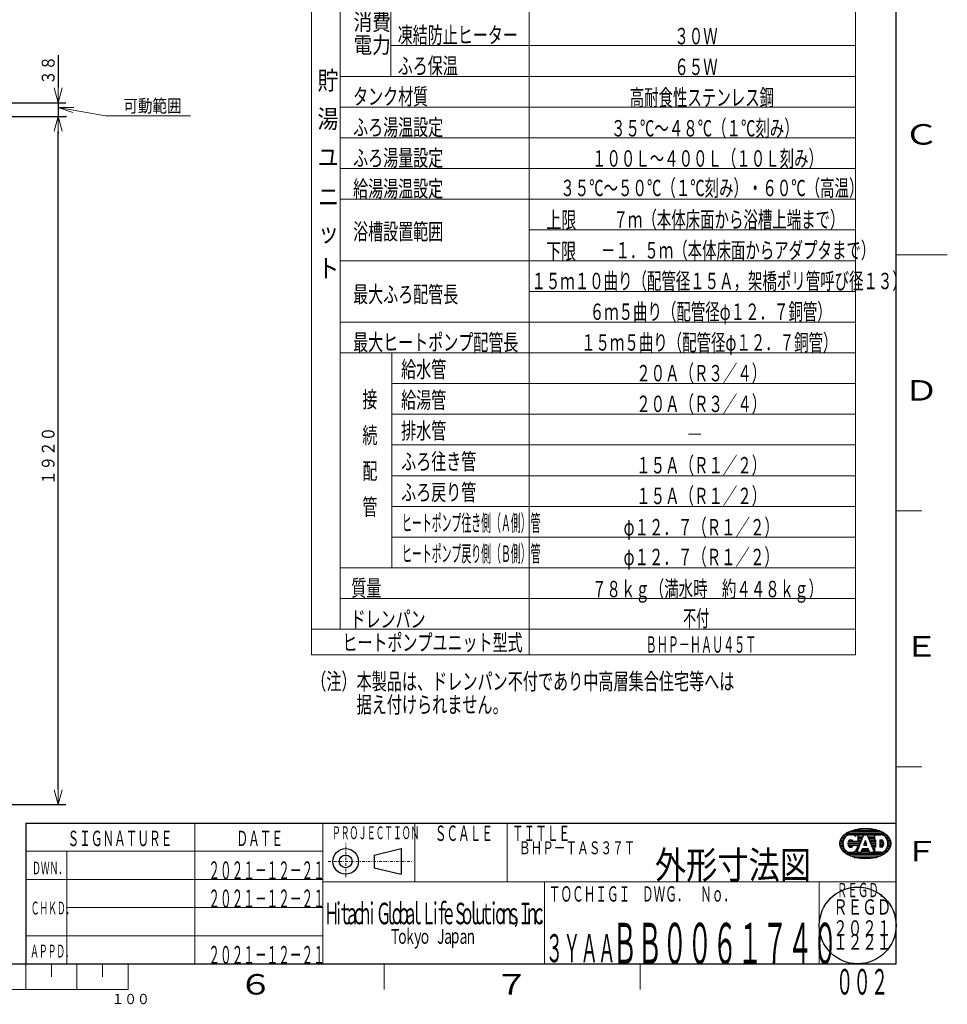
# Model space of a CAD drawing. Extents: x 0 to 420, y 0 to 297.
# Drawn here: x 239 to 420, y 2 to 194 of the extents above; entities that cross this region are included whole.
import ezdxf

# ---------------------------------------------------------------- set-up
doc = ezdxf.new("R2010")
doc.units = 0
doc.linetypes.add('DASHDOT', pattern=[1, 0.5, -0.25, 0, -0.25])
doc.layers.get('0').update_dxf_attribs({"linetype": 'CONTINUOUS'})
for name, color, linetype in [('DD0', 7, 'CONTINUOUS'), ('M5', 7, 'CONTINUOUS'), ('M6', 3, 'CONTINUOUS'), ('M69', 7, 'CONTINUOUS'), ('M73', 7, 'CONTINUOUS'), ('M74', 7, 'CONTINUOUS'), ('M75', 7, 'CONTINUOUS'), ('M79', 7, 'CONTINUOUS')]:
    doc.layers.add(name, color=color, linetype=linetype)
doc.styles.get("Standard").update_dxf_attribs({"font": 'txt', "bigfont": 'BIGFONT'})
doc.dimstyles.new('LEADSTYL', dxfattribs={"dimtxt": 3.2, "dimasz": 3, "dimexe": 0.18, "dimexo": 0.0625, "dimgap": 1, "dimtad": 0, "dimtih": 1, "dimtoh": 1, "dimdec": 4, "dimzin": 0, "dimdsep": 46, "dimtxsty": 'STANDARD', "dimblk1": 'OPEN', "dimblk2": 'OPEN', "dimsah": 1, "dimcen": 0.09, "dimadec": 0, "dimazin": 0, "dimtfac": 1, "dimtdec": 4, "dimtofl": 0, "dimtmove": 0, "dimatfit": 3, "dimfxl": 1, "dimtolj": 1, "dimtzin": 0, "dimarcsym": 0})
doc.dimstyles.get("Standard").update_dxf_attribs({"dimtxt": 3.2, "dimasz": 3, "dimexe": 1.5, "dimexo": 0, "dimgap": 1, "dimtad": 3, "dimtih": 1, "dimtoh": 1, "dimdsep": 46, "dimtxsty": 'STANDARD', "dimblk1": 'OPEN', "dimblk2": 'OPEN', "dimsah": 1, "dimcen": 0.09, "dimadec": 0, "dimazin": 0, "dimtfac": 1, "dimtdec": 4, "dimtofl": 0, "dimtmove": 0, "dimatfit": 3, "dimfxl": 1, "dimtolj": 1, "dimtzin": 0, "dimlwd": 13, "dimlwe": 13, "dimarcsym": 0})

# ---------------------------------------------------------------- blocks, each defined once
blk = doc.blocks.new('_OPEN')
at = {"color": 0, "lineweight": 13}
for p, q in [((0, 0), (-1, 0)), ((-0.965926, 0.258819), (0, 0)), ((0, 0), (-0.965926, -0.258819))]:
    blk.add_line(p, q, dxfattribs=at)
blk = doc.blocks.new('*D37')
for p in [(202.486389, 178.171341), (202.486389, 175.511353), (246.324768, 175.511353)]:
    blk.add_point(p)
at = {"layer": 'DD0', "linetype": 'CONTINUOUS'}
for p, q in [((246.324768, 187.471341), (246.324768, 181.171341)), ((202.486389, 178.171341), (247.824768, 178.171341)), ((246.324768, 178.171341), (246.324768, 175.511353)), ((202.486389, 175.511353), (247.824768, 175.511353)), ((246.324768, 172.511353), (246.324768, 172.211353))]:
    blk.add_line(p, q, dxfattribs=at)
at = {"layer": 'DD0', "xscale": 3, "yscale": 3}
for p, rotation in [((246.324768, 178.171341), 270), ((246.324768, 175.511353), 90)]:
    blk.add_blockref('_OPEN', p, dxfattribs=dict(at, rotation=rotation))
at = {"layer": 'DD0', "width": 0.833333}
blk.add_text('３８', height=2.5, rotation=90.000003, dxfattribs=at).set_placement((245.624771, 181.67967))
blk = doc.blocks.new('*D38')
for p in [(246.324768, 175.511353), (247.824768, 175.511353), (232.173203, 41.111347)]:
    blk.add_point(p)
at = {"layer": 'DD0', "linetype": 'CONTINUOUS'}
for p, q in [((246.324768, 44.111347), (246.324768, 172.511353)), ((232.173203, 41.111347), (247.824768, 41.111347))]:
    blk.add_line(p, q, dxfattribs=at)
at = {"layer": 'DD0', "xscale": 3, "yscale": 3}
for p, rotation in [((246.324768, 175.511353), 90), ((246.324768, 41.111347), 270)]:
    blk.add_blockref('_OPEN', p, dxfattribs=dict(at, rotation=rotation))
at = {"layer": 'DD0', "width": 0.833333}
blk.add_text('１９２０', height=2.5, rotation=90.000003, dxfattribs=at).set_placement((245.624771, 103.519682))

msp = doc.modelspace()

# ---------------------------------------------------------------- linework, layer by layer
at = {"layer": 'M5', "linetype": 'CONTINUOUS', "lineweight": 13}
for p, q in [((295.798692, 274.940551), (295.798692, 70.33995)), ((338.319977, 70.33995), (338.319977, 274.940551)), ((402.077285, 274.940551), (402.077285, 70.33995)), ((301.398692, 269.340551), (301.398692, 75.33995)), ((311.318111, 201.34055), (311.318111, 183.34055)), ((402.077285, 189.34055), (311.318111, 189.34055)), ((402.077285, 183.34055), (301.398692, 183.34055)), ((402.077285, 177.33995), (301.398692, 177.33995)), ((402.077285, 171.33995), (301.398692, 171.33995)), ((402.077285, 165.33995), (301.398692, 165.33995)), ((402.077285, 159.33995), (301.398692, 159.33995)), ((402.077285, 153.33995), (338.319977, 153.33995)), ((402.077285, 147.33995), (301.398692, 147.33995)), ((402.077285, 141.33995), (338.319977, 141.33995)), ((402.077285, 135.33995), (301.398692, 135.33995)), ((402.077285, 129.33995), (301.398692, 129.33995)), ((311.510692, 129.33995), (311.510692, 87.33995)), ((402.077285, 123.33995), (311.510692, 123.33995)), ((402.077285, 117.33995), (311.435954, 117.33995)), ((402.077285, 111.33995), (311.510692, 111.33995)), ((402.077285, 105.33995), (311.510692, 105.33995)), ((402.077285, 99.33995), (311.510692, 99.33995)), ((402.077285, 93.33995), (311.510692, 93.33995)), ((402.077285, 87.33995), (301.398692, 87.33995)), ((402.077285, 81.33995), (301.398692, 81.33995)), ((402.077286, 75.33995), (295.798693, 75.33995)), ((402.077285, 70.33995), (295.798692, 70.33995))]:
    msp.add_line(p, q, dxfattribs=at)
at = {"layer": 'M74', "linetype": 'CONTINUOUS', "lineweight": 25}
msp.add_circle((402.5, 17.5), 7.5, dxfattribs=at)
at = {"layer": 'M79', "color": 7, "linetype": 'CONTINUOUS', "lineweight": 25}
for p, q in [((410, 10), (410, 287)), ((240, 37.5), (410, 37.5)), ((240, 37.5), (240, 10)), ((399.417424, 34.7), (400.012957, 34.7)), ((399.669873, 35), (400.327658, 35)), ((400, 35.3), (408, 35.3)), ((400.429286, 35.6), (407.570714, 35.6)), ((400.990983, 35.2), (401.3, 35.2)), ((401, 35.9), (407, 35.9)), ((401.820551, 36.2), (406.179449, 36.2)), ((401.963325, 35), (402.1, 35)), ((402.1, 35.2), (402.1, 34.894427)), ((402.1, 35.2), (402.5, 35.2)), ((403.65, 35.2), (402.317588, 31.8)), ((402.5, 35.2), (402.5, 33.9)), ((402.5, 35), (403.571623, 35)), ((402.5, 34.7), (403.454057, 34.7)), ((403.65, 35.2), (404.35, 35.2)), ((404.35, 35.2), (405.682412, 31.8)), ((404.428377, 35), (405.8, 35)), ((404.545943, 34.7), (405.8, 34.7)), ((405.8, 35.2), (407.009017, 35.2)), ((405.8, 35.2), (405.8, 34.2)), ((407.672342, 35), (408.330127, 35)), ((407.987043, 34.7), (408.582576, 34.7)), ((399, 33.5), (399.6, 33.5)), ((399.025063, 33.8), (399.623215, 33.8)), ((399.025063, 33.2), (399.623215, 33.2)), ((399.101021, 34.1), (399.694602, 34.1)), ((399.101021, 32.9), (399.694602, 32.9)), ((399.230304, 34.4), (399.820116, 34.4)), ((400.6, 33.5), (402.983794, 33.5)), ((400.648612, 33.8), (403.10136, 33.8)), ((400.648612, 33.2), (402.866228, 33.2)), ((400.813454, 34.1), (401.477529, 34.1)), ((400.813454, 32.9), (401.477529, 32.9)), ((400.990983, 34.2), (401.3, 34.2)), ((400.990983, 32.8), (401.3, 32.8)), ((402.5, 33.9), (401.602667, 33.9)), ((402.495826, 33.1), (401.602667, 33.1)), ((402.495826, 32.9), (402.748663, 32.9)), ((402.5, 34.4), (403.336491, 34.4)), ((402.5, 34.1), (403.218926, 34.1)), ((403.727464, 33.2), (404, 34.108593)), ((403.727464, 33.2), (404.272536, 33.2)), ((403.81745, 33.5), (404.18255, 33.5)), ((403.907436, 33.8), (404.092564, 33.8)), ((403.997422, 34.1), (404.002578, 34.1)), ((404.272536, 33.2), (404, 34.108593)), ((404.663509, 34.4), (405.8, 34.4)), ((404.781074, 34.1), (406, 34.1)), ((404.89864, 33.8), (406, 33.8)), ((405.016206, 33.5), (406, 33.5)), ((405.133772, 33.2), (406, 33.2)), ((405.251337, 32.9), (406, 32.9)), ((405.8, 34.2), (406, 34.2)), ((406, 32.8), (405.8, 32.8)), ((405.8, 32.8), (405.8, 31.8)), ((406, 34.2), (406, 32.8)), ((406.8, 34.2), (406.8, 32.8)), ((406.8, 34.2), (407.209017, 34.2)), ((406.8, 34), (407.457775, 34)), ((406.8, 33.7), (407.578709, 33.7)), ((406.8, 33.4), (407.594722, 33.4)), ((406.8, 33.1), (407.511684, 33.1)), ((407.209017, 32.8), (406.8, 32.8)), ((408.179884, 34.4), (408.769696, 34.4)), ((408.305398, 34.1), (408.898979, 34.1)), ((408.305398, 32.9), (408.898979, 32.9)), ((408.376785, 33.8), (408.974937, 33.8)), ((408.376785, 33.2), (408.974937, 33.2)), ((408.4, 33.5), (409, 33.5)), ((308.078572, 31.251659), (313.342243, 32.501659)), ((308.078572, 31.251659), (308.078572, 28.751659)), ((313.342243, 32.501659), (313.342243, 27.501659)), ((399.230304, 32.6), (399.820116, 32.6)), ((399.417424, 32.3), (400.012957, 32.3)), ((399.669873, 32), (400.327658, 32)), ((400, 31.7), (408, 31.7)), ((400.429286, 31.4), (407.570714, 31.4)), ((400.990983, 31.8), (401.3, 31.8)), ((401, 31.1), (407, 31.1)), ((401.820551, 30.8), (406.179449, 30.8)), ((401.963325, 32), (402.395965, 32)), ((402.274679, 32.3), (402.513531, 32.3)), ((402.317588, 31.8), (403.189003, 31.8)), ((402.431371, 32.6), (402.631097, 32.6)), ((403.189003, 31.8), (403.458233, 32.5)), ((403.265926, 32), (404.734074, 32)), ((403.38131, 32.3), (404.61869, 32.3)), ((403.458233, 32.5), (404.541767, 32.5)), ((404.810997, 31.8), (404.541767, 32.5)), ((404.810997, 31.8), (405.682412, 31.8)), ((405.368903, 32.6), (405.8, 32.6)), ((405.486469, 32.3), (405.8, 32.3)), ((405.604035, 32), (405.8, 32)), ((407.009017, 31.8), (405.8, 31.8)), ((407.672342, 32), (408.330127, 32)), ((407.987043, 32.3), (408.582576, 32.3)), ((408.179884, 32.6), (408.769696, 32.6)), ((308.078572, 28.751659), (313.342243, 27.501659)), ((25, 10), (410, 10))]:
    msp.add_line(p, q, dxfattribs=at)
at = {"layer": 'M79', "color": 7, "linetype": 'CONTINUOUS', "lineweight": 13}
for p, q in [((410, 148.5), (420, 148.5)), ((410, 98.5), (415, 98.5)), ((410, 48.5), (415, 48.5)), ((273, 37.5), (273, 10)), ((298, 37.5), (298, 10)), ((316, 37.5), (316, 26)), ((334, 37.5), (334, 26)), ((240, 32), (298, 32)), ((248, 32), (248, 10)), ((240, 26.5), (298, 26.5)), ((298, 26), (410, 26)), ((341.3, 26), (341.3, 10)), ((395, 26), (395, 10)), ((248, 21), (298, 21)), ((240, 15.5), (298, 15.5)), ((240, 4.999999), (240, 9.999999)), ((245, 7.494058), (245, 9.999997)), ((250, 4.999999), (250, 9.999999)), ((255, 7.494058), (255, 9.999997)), ((260, 5), (260, 10)), ((310, 5), (310, 10)), ((360, 5), (360, 10)), ((160, 5), (260, 4.960396))]:
    msp.add_line(p, q, dxfattribs=at)
at = {"layer": 'M79', "color": 7, "linetype": 'DASHDOT', "lineweight": 13}
for p, q in [((302.493366, 26.945247), (302.493366, 33.62408)), ((299.09737, 30.001659), (315.354218, 30.001659))]:
    msp.add_line(p, q, dxfattribs=at)
at = {"layer": 'M79', "color": 7, "linetype": 'CONTINUOUS', "lineweight": 25}
for radius in [2.5, 1.25]:
    msp.add_circle((302.493366, 30.001659), radius, dxfattribs=at)
for centre, radius, start, end in [((401.55, 33.5), 1.95, 138.189685, 221.810315), ((400.990983, 34), 1.2, 90, 138.189685), ((401.3, 34), 1.2, 48.189685, 90), ((407.009017, 34), 1.2, 41.810315, 90), ((406.45, 33.5), 1.95, 318.189685, 401.810315), ((401.55, 33.5), 0.95, 138.189685, 221.810315), ((400.990983, 34), 0.2, 90, 138.189685), ((400.990983, 33), 0.2, 221.810315, 270), ((401.3, 34), 0.2, 41.810315, 90), ((401.3, 33), 1.2, 270, 364.780192), ((401.3, 33), 0.2, 270, 318.189685), ((400.740983, 33.5), 0.95, 24.901062, 41.810315), ((400.740983, 33.5), 0.95, 318.189685, 335.098938), ((407.209017, 34), 0.2, 41.810315, 90), ((407.209017, 33), 0.2, 270, 318.189685), ((406.65, 33.5), 0.95, 318.189685, 401.810315), ((400.990983, 33), 1.2, 221.810315, 270), ((407.009017, 33), 1.2, 270, 318.189685)]:
    msp.add_arc(centre, radius, start, end, dxfattribs=at)
msp.add_ellipse((404, 33.5), major_axis=(5, 0), ratio=0.6, dxfattribs=at)

# ---------------------------------------------------------------- texts
at = {"layer": 'DD0', "width": 0.833333}
msp.add_text('可動範囲', height=2.5, dxfattribs=at).set_placement((259.066511, 176.32135))
at = {"layer": 'M5'}
for s, height, width, p in [('\u3000消費', 3.2, 0.833333, (300.383449, 192.340552)), ('凍結防止ヒーター', 3.2, 0.671875, (312.648473, 189.799804)), ('３０Ｗ', 3.2, 0.645833, (366.685296, 189.597655)), ('\u3000電力', 3.2, 0.833333, (300.383447, 187.860549)), ('ふろ保温', 3.2, 0.671875, (312.648473, 183.799804)), ('６５Ｗ', 3.2, 0.645833, (366.685296, 183.597655)), ('貯', 3.6, 0.833333, (296.990052, 180.722472)), ('タンク材質', 3.2, 0.671875, (303.941812, 177.799514)), ('高耐食性ステンレス鋼', 3.2, 0.645833, (357.965295, 177.59706)), ('湯', 3.6, 0.833333, (296.990052, 173.222457)), ('ふろ湯温設定', 3.2, 0.671875, (303.941812, 171.799498)), ('３５℃～４８℃（１℃刻み）', 3.2, 0.645833, (354.326203, 171.597045)), ('ふろ湯量設定', 3.2, 0.671875, (303.941812, 165.799491)), ('１００Ｌ～４００Ｌ（１０Ｌ刻み）', 3.2, 0.645833, (350.606202, 165.702315)), ('ユ', 3.6, 0.833333, (296.990052, 165.722457)), ('給湯湯温設定', 3.2, 0.671875, (303.941812, 159.799498)), ('３５℃～５０℃（１℃刻み）・６０℃（高温）', 3.2, 0.645859, (344.405164, 159.945769)), ('ニ', 3.6, 0.833333, (297.098695, 158.040267)), ('\u3000上限', 3.2, 0.671875, (338.73257, 153.682448)), ('７ｍ（本体床面から浴槽上端まで）', 3.2, 0.645833, (354.799935, 153.769072)), ('ッ', 3.6, 0.833333, (297.098695, 151.040267)), ('浴槽設置範囲', 3.2, 0.671875, (303.941812, 151.419936)), ('\u3000下限', 3.2, 0.671875, (338.700648, 147.565398)), ('－１．５ｍ（本体床面からアダプタまで）', 3.2, 0.645833, (352.36342, 147.769072)), ('ト', 3.6, 0.833333, (297.098695, 144.040267)), ('１５ｍ１０曲り（配管径１５Ａ，架橋ポリ管呼び径１３）', 3.2, 0.645833, (338.77456, 141.769072)), ('最大ふろ配管長', 3.2, 0.671875, (303.941812, 139.164931)), ('６ｍ５曲り（配管径φ１２．７銅管）', 3.2, 0.645833, (350.165078, 135.769072)), ('最大ヒートポンプ配管長', 3.2, 0.671875, (303.941812, 129.799498)), ('\u3000１５ｍ５曲り（配管径φ１２．７銅管）', 3.2, 0.645833, (345.646203, 129.769072)), ('給水管', 3.2, 0.671875, (313.326657, 124.512008)), ('２０Ａ（Ｒ３／４）', 3.2, 0.645833, (359.245297, 123.769072)), ('\u3000接', 3.2, 0.671875, (302.815706, 118.644469)), ('給湯管', 3.2, 0.671875, (313.326657, 118.512008)), ('２０Ａ（Ｒ３／４）', 3.2, 0.645833, (359.245297, 117.769072)), ('排水管', 3.2, 0.671875, (313.326657, 112.512008)), ('\u3000続', 3.2, 0.671875, (302.815706, 111.644469)), ('―', 3.2, 0.645833, (369.245294, 111.788893)), ('ふろ往き管', 3.2, 0.671875, (313.326657, 106.512008)), ('\u3000配', 3.2, 0.671875, (302.815706, 104.644469)), ('１５Ａ（Ｒ１／２）', 3.2, 0.645833, (359.245297, 105.788878)), ('ふろ戻り管', 3.2, 0.671875, (313.326657, 100.512008)), ('１５Ａ（Ｒ１／２）', 3.2, 0.645833, (359.245297, 99.788878)), ('\u3000管', 3.2, 0.671875, (302.815706, 97.644469)), ('ヒートポンプ往き側（Ａ側）管', 3.2, 0.442708, (313.493324, 94.512008)), ('φ１２．７（Ｒ１／２）', 3.2, 0.645833, (356.765298, 93.678527)), ('ヒートポンプ戻り側（Ｂ側）管', 3.2, 0.442708, (313.493324, 88.512008)), ('φ１２．７（Ｒ１／２）', 3.2, 0.645833, (356.765298, 87.864882)), ('質量', 3.2, 0.671875, (303.593858, 81.799498)), ('７８ｋｇ（満水時\u3000約４４８ｋｇ）', 3.2, 0.645833, (350.606202, 81.597045)), ('ドレンパン', 3.2, 0.671875, (303.441423, 75.713774)), ('不付', 3.2, 0.585937, (368.376779, 75.864882)), ('ヒートポンプユニット型式', 3.2, 0.671875, (301.841426, 71.154235)), ('ＢＨＰ－ＨＡＵ４５Ｔ', 3.2, 0.494792, (361.087908, 70.769103)), ('（注）本製品は、ドレンパン不付であり中高層集合住宅等へは', 3.24576, 0.666667, (295.758407, 63.543776)), ('\u3000\u3000\u3000据え付けられません。', 3.24576, 0.666667, (295.758407, 58.999709))]:
    msp.add_text(s, height=height, dxfattribs=dict(at, width=width)).set_placement(p)
at = {"layer": 'M6'}
for s, height, width, p in [('ＢＨＰ－ＴＡＳ３７Ｔ', 2.5, 0.666667, (336.331955, 31.418067)), ('外形寸法図', 5.3625, 0.833333, (362.889339, 26.620165))]:
    msp.add_text(s, height=height, dxfattribs=dict(at, width=width)).set_placement(p)
at = {"layer": 'M69', "width": 0.5}
msp.add_text('００２', height=5, dxfattribs=at).set_placement((398.25, 4))
at = {"layer": 'M73'}
for s, height, width, p in [('ＢＢ００６１７４０', 8, 0.447917, (354.558346, 10)), ('３ＹＡＡ', 5.5, 0.454545, (341.549988, 10.3))]:
    msp.add_text(s, height=height, dxfattribs=dict(at, width=width)).set_placement(p)
at = {"layer": 'M74', "width": 0.694444}
for s, p in [('ＲＥＧＤ', (397.708333, 19.6)), ('２０２１', (397.708333, 15.5)), ('１２２１', (397.708333, 12.8))]:
    msp.add_text(s, height=3, dxfattribs=at).set_placement(p)
at = {"layer": 'M75', "width": 0.47619}
for p in [(275.666667, 26.5), (275.666667, 21), (275.666667, 10)]:
    msp.add_text('２０２１－１２－２１', height=3.5, dxfattribs=at).set_placement(p)
at = {"layer": 'M79', "color": 7}
for s, height, width, p in [('Ｃ', 4, 1.25, (411.5, 170)), ('Ｄ', 4, 1.25, (411.5, 120)), ('Ｅ', 4, 1.25, (411.5, 70)), ('ＰＲＯＪＥＣＴＩＯＮ', 2.5, 0.5, (299.816162, 34.347473)), ('ＳＣＡＬＥ', 3, 0.555556, (319.896495, 34.001312)), ('ＴＩＴＬＥ', 3, 0.555556, (334.966502, 34.001312)), ('ＳＩＧＮＡＴＵＲＥ', 3, 0.555556, (248.166667, 33)), ('ＤＡＴＥ', 3, 0.555556, (281.166667, 33)), ('Ｆ', 4, 1.25, (411.5, 30)), ('ＤＷＮ．', 2.5, 0.5, (241.246246, 27.470188)), ('ＴＯＣＨＩＧＩ\u3000ＤＷＧ．\u3000Ｎｏ．', 3, 0.555556, (342.164164, 22.153)), ('ＲＥＧＤ．', 2.8, 0.535714, (398.43067, 23.014603)), ('ＣＨＫＤ．', 2.5, 0.5, (240.968414, 19.642731)), ('Ｈ', 4.2, 0.515873, (298.321647, 17.727871)), ('ｉ', 4.2, 0.515873, (299.621647, 17.727871)), ('ｔ', 4.2, 0.515873, (300.921647, 17.727871)), ('ｈ', 4.2, 0.515873, (304.821647, 17.727871)), ('ｉ', 4.2, 0.515873, (306.121647, 17.727871)), ('Ｇ', 4.2, 0.515873, (308.421647, 17.727871)), ('ｌ', 4.2, 0.515873, (309.721647, 17.727871)), ('ｂ', 4.2, 0.515873, (312.321647, 17.727871)), ('ｌ', 4.2, 0.515873, (314.921648, 17.727871)), ('Ｌ', 4.2, 0.515873, (317.221647, 17.727871)), ('ｉ', 4.2, 0.515873, (318.521646, 17.727871)), ('ｆ', 4.2, 0.515873, (319.821647, 17.727871)), ('Ｓ', 4.2, 0.515873, (323.421646, 17.727871)), ('ｌ', 4.2, 0.515873, (326.021646, 17.727871)), ('ｔ', 4.2, 0.515873, (328.621646, 17.727871)), ('ｉ', 4.2, 0.515873, (329.921646, 17.727871)), ('Ｉ', 4.2, 0.515873, (336.121643, 17.727871)), ('ａ', 4.2, 0.515873, (302.221647, 17.727871)), ('ｃ', 4.2, 0.515873, (303.521647, 17.727871)), ('ｏ', 4.2, 0.515873, (311.021647, 17.727871)), ('ａ', 4.2, 0.515873, (313.621647, 17.727871)), ('ｅ', 4.2, 0.515873, (321.121646, 17.727871)), ('ｏ', 4.2, 0.515873, (324.721645, 17.727871)), ('ｕ', 4.2, 0.515873, (327.321645, 17.727871)), ('ｏ', 4.2, 0.515873, (331.221645, 17.727871)), ('ｎ', 4.2, 0.515873, (332.521644, 17.727871)), ('ｓ', 4.2, 0.515873, (333.821643, 17.727871)), ('ｎ', 4.2, 0.515873, (337.421642, 17.727871)), ('ｃ', 4.2, 0.515873, (338.721641, 17.727871)), ('，', 4.2, 0.515873, (335.121643, 17.727871)), ('．', 4.2, 0.515873, (340.02164, 17.727871)), ('Ｔ', 2.9, 0.603448, (310.979857, 13.906361)), ('ｏ', 2.9, 0.603448, (312.379815, 13.906361)), ('ｋ', 2.9, 0.603448, (313.87987, 13.906361)), ('ｙ', 2.9, 0.603448, (315.379773, 13.906361)), ('ｏ', 2.9, 0.603448, (316.779853, 13.906361)), ('Ｊ', 2.9, 0.603448, (319.879855, 13.906359)), ('ａ', 2.9, 0.603448, (321.279813, 13.906359)), ('ｐ', 2.9, 0.603448, (322.679892, 14.006361)), ('ａ', 2.9, 0.603448, (324.279801, 13.906359)), ('ｎ', 2.9, 0.603448, (325.739766, 13.906359)), ('ＡＰＰＤ．', 2.5, 0.5, (240.867371, 11.237426)), ('６', 4, 1.25, (281.5, 4)), ('７', 4, 1.25, (331.5, 4)), ('１００', 2, 0.916667, (256.725179, 2.129498))]:
    msp.add_text(s, height=height, dxfattribs=dict(at, width=width)).set_placement(p)

# ---------------------------------------------------------------- dimensions: what is measured, and where the dimension line sits
at = {"layer": 'DD0', "color": 7}
for p1, p2, text, override, picture, middle in [((202.486389, 178.171341), (202.486389, 175.511353), '３８', {"dimtxt": 2.5, "dimexe": 1.499995, "dimexo": 6.29301e-06, "dimtih": 1, "dimtoh": 1, "dimtmove": 2, "dimlwd": 13, "dimlwe": 13}, '*D37', (244.374768, 183.971344)), ((232.173203, 41.111347), (247.824768, 175.511353), '１９２０', {"dimtxt": 2.5, "dimexe": 1.500001, "dimexo": 0, "dimtih": 1, "dimtoh": 1, "dimtmove": 2, "dimlwd": 13, "dimlwe": 13}, '*D38', (244.374768, 108.311348))]:
    dim = msp.add_linear_dim(base=(246.324768, 175.511353), p1=p1, p2=p2, angle=90, text=text, dimstyle='STANDARD', override=override, dxfattribs=at)
    dim.commit()
    dim.dimension.update_dxf_attribs({"geometry": picture, "text_midpoint": middle, "dimtype": 160, "text_rotation": 90.000002})

# ---------------------------------------------------------------- leaders
at = {"layer": 'DD0'}
msp.add_leader([(246.324768, 177.277695), (255.558182, 175.621353), (272.158173, 175.621353)], dimstyle='LEADSTYL', override={"dimldrblk": 'OPEN', "dimlwd": 13, "dimlwe": 13}, dxfattribs=at)

doc.saveas('drawing.dxf')
